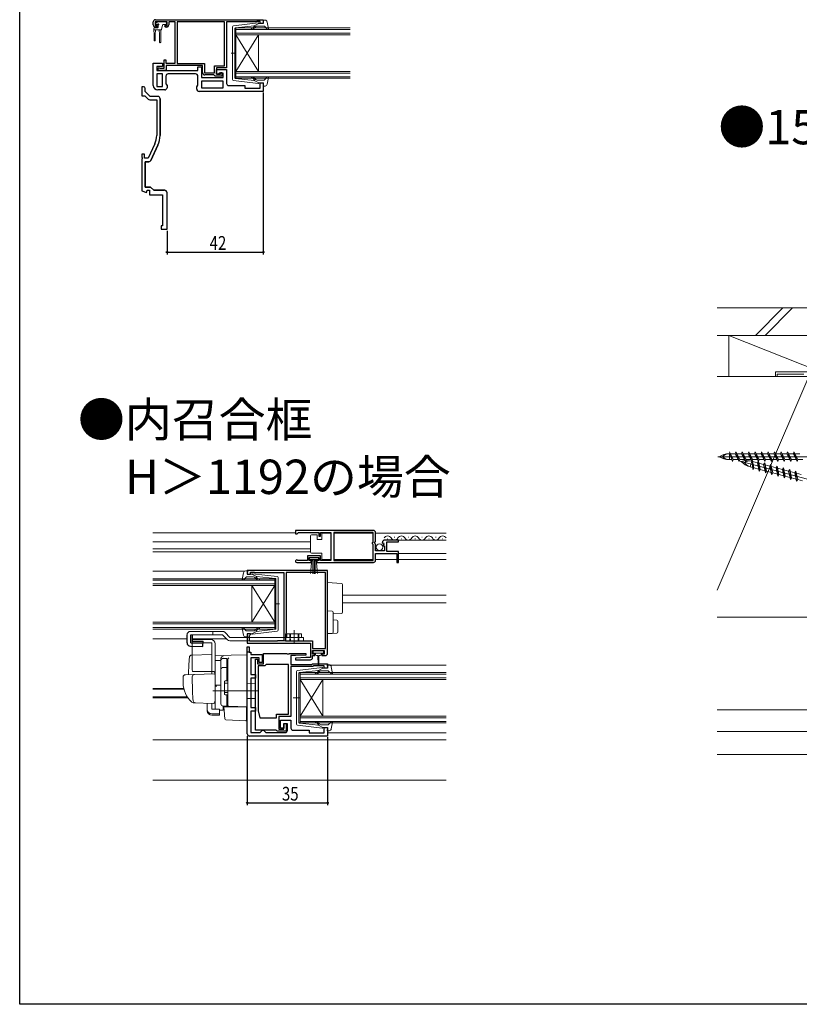
# Model space of a CAD drawing. Extents: x 0 to 990, y 0 to 1602.
# Drawn here: x 0 to 340, y 0 to 430 of the extents above; entities that cross this region are included whole.
import ezdxf

# ---------------------------------------------------------------- set-up
doc = ezdxf.new("R2010")
doc.units = 0
doc.linetypes.add('YDIVIDE_1', pattern=[15, 10, -1, 1, -1, 1, -1])
doc.linetypes.add('YHIDDEN_1', pattern=[4, 3, -1])
for name, color, linetype in [('USER1', 3, 'CONTINUOUS'), ('YKK_11', 7, 'CONTINUOUS'), ('YKK_12', 2, 'CONTINUOUS'), ('YKK_13', 4, 'CONTINUOUS'), ('YKK_D', 6, 'CONTINUOUS'), ('YKK_ZWAK', 7, 'CONTINUOUS'), ('YSS_K', 3, 'CONTINUOUS')]:
    doc.layers.add(name, color=color, linetype=linetype)
doc.styles.get("Standard").update_dxf_attribs({"font": 'txt', "bigfont": 'BIGFONT'})
doc.styles.add('STANDARD1', font='txt.shx', dxfattribs={"bigfont": 'extfont.shx'})

msp = doc.modelspace()

# ---------------------------------------------------------------- linework, layer by layer
at = {"layer": 'YKK_11', "color": 7, "linetype": 'Continuous', "lineweight": 30, "ltscale": 0.5}
for p, q in [((58.28, 427.74), (58.28, 428.94)), ((59.08, 428.94), (59.08, 427.44)), ((64.28, 428.94), (59.08, 428.94)), ((59.08, 427.44), (59.88, 427.44)), ((59.28, 429.94), (106.28, 429.94)), ((59.78, 426.74), (59.28, 426.74)), ((60.18, 427.14), (59.78, 426.74)), ((59.88, 427.44), (60.18, 427.14)), ((63.18, 427.14), (63.48, 427.44)), ((63.58, 426.74), (63.18, 427.14)), ((63.48, 427.44), (64.28, 427.44)), ((64.08, 426.74), (63.58, 426.74)), ((64.28, 427.44), (64.28, 428.94)), ((65.08, 428.94), (65.08, 427.74)), ((67.78, 428.94), (65.08, 428.94)), ((67.78, 410.94), (67.78, 428.94)), ((68.68, 429.04), (68.68, 410.84)), ((89.38, 429.04), (68.68, 429.04)), ((89.38, 429.04), (68.68, 429.04)), ((89.38, 409.84), (89.38, 429.04)), ((90.28, 428.94), (90.28, 408.94)), ((102.98, 428.94), (90.28, 428.94)), ((103.2, 429.04), (102.98, 428.94)), ((103.43, 429.14), (103.2, 429.04)), ((104.88, 429.14), (103.43, 429.14)), ((104.88, 428.34), (104.88, 429.14)), ((106.28, 428.34), (104.88, 428.34)), ((106.28, 429.94), (106.28, 428.34)), ((58.28, 410.94), (62.28, 410.94)), ((58.28, 401.24), (58.28, 410.94)), ((59.78, 409.44), (59.78, 407.74)), ((62.28, 409.44), (59.78, 409.44)), ((60.48, 408.94), (60.88, 408.94)), ((60.48, 407.74), (60.48, 408.94)), ((60.88, 408.94), (61.1, 408.84)), ((61.1, 408.84), (61.33, 408.74)), ((61.33, 408.74), (62.98, 408.74)), ((62.28, 410.94), (62.28, 409.44)), ((62.98, 412.44), (63.78, 412.44)), ((62.98, 408.74), (62.98, 412.44)), ((63.78, 412.44), (63.78, 410.94)), ((63.78, 410.94), (67.78, 410.94)), ((63.98, 409.94), (63.98, 407.74)), ((79.78, 409.94), (63.98, 409.94)), ((68.68, 410.84), (80.68, 410.84)), ((77.78, 409.34), (79.28, 409.34)), ((77.78, 407.74), (77.78, 409.34)), ((79.28, 409.34), (79.28, 404.64)), ((79.78, 406.84), (79.78, 409.94)), ((80.68, 410.84), (80.68, 406.74)), ((84.98, 409.84), (89.38, 409.84)), ((84.98, 406.74), (84.98, 409.84)), ((85.88, 408.94), (85.88, 406.14)), ((90.28, 408.94), (85.88, 408.94)), ((59.78, 407.74), (77.78, 407.74)), ((59.78, 406.24), (59.78, 400.74)), ((62.28, 406.24), (59.78, 406.24)), ((63.98, 407.74), (60.48, 407.74)), ((62.28, 400.74), (62.28, 406.24)), ((62.28, 400.74), (62.28, 406.24)), ((63.78, 405.24), (63.78, 401.95)), ((76.78, 406.24), (64.78, 406.24)), ((77.78, 401.35), (77.78, 405.24)), ((79.28, 404.64), (88.78, 404.64)), ((80.68, 406.74), (84.98, 406.74)), ((84.68, 405.84), (80.78, 405.84)), ((84.98, 405.54), (84.68, 405.84)), ((85.28, 405.24), (84.98, 405.54)), ((88.28, 405.24), (85.28, 405.24)), ((85.88, 408.14), (90.28, 408.14)), ((85.88, 406.14), (85.88, 408.14)), ((86.58, 406.14), (85.88, 406.14)), ((85.88, 406.14), (87.58, 406.14)), ((87.08, 406.64), (86.58, 406.14)), ((88.78, 406.64), (87.08, 406.64)), ((87.58, 406.94), (88.28, 406.94)), ((87.58, 406.14), (87.58, 406.94)), ((88.28, 406.94), (88.28, 405.24)), ((88.78, 404.64), (88.78, 406.64)), ((90.28, 408.14), (90.28, 402.14)), ((53.28, 400.64), (53.28, 400.04)), ((53.98, 400.64), (53.28, 400.64)), ((53.28, 400.64), (53.28, 396.64)), ((53.98, 400.64), (53.28, 400.64)), ((59.78, 400.74), (62.28, 400.74)), ((63.78, 401.95), (64.28, 401.24)), ((64.28, 401.24), (64.28, 400.24)), ((77.28, 400.64), (77.78, 401.35)), ((77.28, 399.64), (77.28, 400.64)), ((79.28, 403.14), (79.28, 400.14)), ((88.78, 403.14), (79.28, 403.14)), ((88.78, 403.14), (79.28, 403.14)), ((79.28, 400.14), (88.78, 400.14)), ((88.78, 400.14), (88.78, 403.14)), ((91.28, 401.14), (98.28, 401.14)), ((98.28, 401.14), (98.28, 400.04)), ((98.28, 400.04), (104.88, 400.04)), ((104.88, 402.34), (106.28, 402.34)), ((104.88, 400.04), (104.88, 402.34)), ((106.28, 402.34), (106.28, 398.64)), ((53.28, 396.64), (54.66, 396.64)), ((54.66, 396.64), (56.07, 395.23)), ((54.78, 398.64), (54.78, 399.84)), ((54.78, 398.64), (54.78, 399.84)), ((56.98, 396.44), (54.78, 398.64)), ((56.98, 396.44), (54.78, 398.64)), ((60.28, 396.44), (56.98, 396.44)), ((60.28, 396.44), (56.98, 396.44)), ((63.28, 399.24), (60.28, 399.24)), ((106.28, 398.64), (78.28, 398.64)), ((56.77, 394.94), (59.78, 394.94)), ((59.78, 394.94), (59.78, 379.38)), ((61.28, 379.38), (61.28, 395.44)), ((61.28, 395.44), (61.28, 379.38)), ((58.98, 375.78), (56.03, 369.44)), ((60.34, 375.15), (57.25, 368.51)), ((57.25, 368.51), (60.34, 375.15)), ((53.28, 371.24), (53.28, 369.9)), ((54.48, 371.24), (53.28, 371.24)), ((53.28, 369.9), (53.4, 369.71)), ((54.48, 369.44), (54.48, 371.24)), ((53.4, 369.16), (53.28, 368.98)), ((53.28, 368.98), (53.28, 355.2)), ((53.4, 369.71), (53.4, 369.16)), ((56.03, 369.44), (54.48, 369.44)), ((56.34, 367.94), (54.78, 367.94)), ((54.78, 367.94), (56.34, 367.94)), ((54.78, 356.84), (54.78, 367.94)), ((54.78, 367.94), (54.78, 356.84)), ((53.28, 355.2), (55.32, 354.45)), ((57.08, 356.84), (54.78, 356.84)), ((54.78, 356.84), (57.08, 356.84)), ((55.32, 354.45), (55.68, 355.44)), ((55.68, 355.44), (56.68, 355.44)), ((56.68, 355.44), (56.68, 353.44)), ((56.68, 353.44), (62.28, 353.44)), ((58.48, 355.44), (57.08, 356.84)), ((57.08, 356.84), (58.48, 355.44)), ((63.24, 355.44), (58.48, 355.44)), ((58.48, 355.44), (63.24, 355.44)), ((120.33, 206.94), (120.33, 205.44)), ((154.33, 206.94), (120.33, 206.94)), ((120.33, 205.44), (121.03, 205.44)), ((121.03, 205.44), (121.33, 205.74)), ((121.33, 205.74), (121.63, 206.04)), ((121.63, 206.04), (130.53, 206.04)), ((130.53, 206.04), (130.53, 204.44)), ((130.53, 204.44), (131.33, 204.44)), ((131.33, 206.04), (135.83, 206.04)), ((131.33, 204.44), (131.33, 206.04)), ((135.83, 206.04), (135.83, 193.84)), ((137.03, 206.04), (137.03, 193.84)), ((154.23, 206.04), (137.03, 206.04)), ((154.23, 206.04), (137.03, 206.04)), ((154.23, 201.84), (154.23, 206.04)), ((154.87, 201.57), (155.33, 202.11)), ((155.33, 202.11), (155.33, 205.94)), ((165.33, 202.74), (159.42, 202.74)), ((165.33, 201.94), (165.33, 202.74)), ((154.03, 201.64), (154.23, 201.84)), ((154.03, 201.04), (154.03, 201.64)), ((154.23, 200.84), (154.03, 201.04)), ((154.23, 193.84), (154.23, 200.84)), ((155.03, 201.24), (154.87, 201.57)), ((155.33, 200.94), (155.03, 201.24)), ((155.33, 197.94), (155.33, 200.94)), ((159.13, 197.94), (155.33, 197.94)), ((158.13, 201.56), (158.38, 201.35)), ((158.38, 201.35), (158.7, 201.44)), ((158.97, 200.97), (158.4, 200.4)), ((158.4, 200.4), (158.51, 200.14)), ((158.51, 200.14), (159.13, 200.14)), ((158.7, 201.44), (158.97, 200.97)), ((159.13, 200.14), (159.13, 197.94)), ((160.23, 201.94), (165.33, 201.94)), ((160.23, 197.74), (160.23, 201.94)), ((121.43, 193.84), (121.23, 193.91)), ((125.53, 193.84), (121.43, 193.84)), ((125.53, 195.84), (125.53, 193.84)), ((131.33, 195.84), (125.53, 195.84)), ((126.33, 195.04), (130.53, 195.04)), ((126.33, 193.74), (126.33, 195.04)), ((127.23, 193.74), (126.33, 193.74)), ((127.23, 192.94), (127.23, 193.74)), ((129.63, 193.74), (129.63, 192.94)), ((130.53, 193.74), (129.63, 193.74)), ((130.53, 195.04), (130.53, 193.74)), ((131.33, 193.84), (131.33, 195.84)), ((135.83, 193.84), (131.33, 193.84)), ((137.03, 193.84), (154.23, 193.84)), ((155.33, 196.84), (164.53, 196.84)), ((155.33, 193.94), (155.33, 196.84)), ((165.33, 197.74), (160.23, 197.74)), ((164.53, 196.84), (164.53, 192.94)), ((165.33, 192.94), (165.33, 197.74)), ((99.33, 189.44), (99.33, 187.84)), ((134.33, 189.44), (99.33, 189.44)), ((120.88, 192.94), (127.23, 192.94)), ((129.63, 192.94), (154.33, 192.94)), ((134.33, 153.24), (134.33, 189.44)), ((164.53, 192.94), (165.33, 192.94)), ((99.33, 187.84), (100.73, 187.84)), ((100.73, 188.64), (102.3, 188.64)), ((100.73, 187.84), (100.73, 188.64)), ((102.3, 188.64), (102.46, 188.59)), ((102.46, 188.59), (102.63, 188.54)), ((102.63, 188.54), (115.33, 188.54)), ((115.33, 188.54), (115.33, 158.74)), ((116.23, 188.54), (116.23, 162.04)), ((133.43, 188.54), (116.23, 188.54)), ((133.43, 155.34), (133.43, 188.54)), ((133.43, 155.34), (133.43, 188.54)), ((99.33, 161.84), (99.33, 157.74)), ((100.73, 161.84), (99.33, 161.84)), ((100.23, 160.94), (100.43, 161.14)), ((100.23, 158.64), (100.23, 160.94)), ((100.43, 161.14), (100.73, 161.44)), ((100.73, 161.44), (100.73, 161.84)), ((116.13, 161.82), (116.03, 161.6)), ((116.03, 161.6), (116.03, 158.74)), ((116.23, 162.04), (116.13, 161.82)), ((99.33, 157.74), (126.83, 157.74)), ((99.33, 156.04), (100.13, 156.04)), ((99.33, 153.74), (99.33, 156.04)), ((99.33, 153.74), (99.33, 156.04)), ((99.33, 156.04), (100.13, 156.04)), ((99.33, 118.14), (99.33, 156.04)), ((100.13, 156.04), (100.13, 153.74)), ((100.13, 156.04), (100.13, 153.74)), ((112.3, 158.64), (100.23, 158.64)), ((112.46, 158.69), (112.3, 158.64)), ((112.63, 158.74), (112.46, 158.69)), ((115.33, 158.74), (112.63, 158.74)), ((116.03, 158.74), (127.73, 158.74)), ((126.83, 157.74), (126.83, 151.44)), ((127.73, 158.74), (127.73, 155.34)), ((127.73, 155.34), (133.43, 155.34)), ((100.13, 153.74), (99.33, 153.74)), ((100.13, 153.74), (100.83, 153.74)), ((100.83, 153.74), (100.83, 152.74)), ((100.83, 152.74), (105.83, 152.74)), ((100.83, 151.24), (100.83, 143.94)), ((104.43, 151.24), (100.83, 151.24)), ((102.93, 150.74), (103.93, 150.74)), ((102.93, 119.64), (102.93, 150.74)), ((103.93, 150.74), (103.93, 150.34)), ((104.43, 149.24), (104.43, 151.24)), ((105.83, 152.74), (105.83, 149.24)), ((106.33, 153.24), (116.46, 153.24)), ((106.33, 148.74), (106.33, 153.24)), ((116.46, 153.24), (116.65, 153.1)), ((116.65, 153.1), (117.61, 153.1)), ((117.61, 153.1), (117.8, 153.24)), ((117.8, 153.24), (124.82, 153.24)), ((118.33, 152.24), (118.33, 148.44)), ((120.33, 152.24), (118.33, 152.24)), ((124.83, 151.44), (120.32, 151.21)), ((120.32, 151.21), (120.34, 150.44)), ((124.84, 152.48), (120.33, 152.24)), ((124.82, 153.24), (124.84, 152.48)), ((126.83, 151.44), (124.83, 151.44)), ((127.83, 154.44), (132.83, 154.44)), ((127.83, 152.94), (127.83, 154.44)), ((128.83, 152.94), (127.83, 152.94)), ((127.83, 152.24), (128.83, 152.24)), ((127.83, 151.44), (127.83, 152.24)), ((128.83, 152.24), (128.83, 152.94)), ((131.83, 152.94), (131.83, 152.24)), ((132.83, 152.94), (131.83, 152.94)), ((131.83, 152.24), (133.33, 152.24)), ((132.83, 154.44), (132.83, 152.94)), ((103.83, 150.12), (103.73, 149.9)), ((103.73, 149.9), (103.73, 148.74)), ((103.73, 148.74), (106.33, 148.74)), ((103.93, 150.34), (103.83, 150.12)), ((104.03, 147.84), (104.03, 128.13)), ((106.93, 147.84), (104.03, 147.84)), ((105.83, 149.24), (104.43, 149.24)), ((107.22, 148.09), (106.93, 147.84)), ((107.52, 148.34), (107.22, 148.09)), ((117.33, 148.34), (107.52, 148.34)), ((117.33, 126.64), (117.33, 148.34)), ((117.33, 126.64), (117.33, 148.34)), ((118.33, 148.44), (127.53, 148.44)), ((118.33, 147.44), (118.33, 125.64)), ((127.94, 147.44), (118.33, 147.44)), ((120.34, 150.44), (126.83, 150.44)), ((127.53, 148.44), (127.83, 148.74)), ((127.83, 148.74), (134.33, 148.74)), ((128.24, 147.74), (127.94, 147.44)), ((132.93, 147.74), (128.24, 147.74)), ((132.93, 146.84), (132.93, 147.74)), ((134.33, 146.84), (132.93, 146.84)), ((134.33, 148.74), (134.33, 146.84)), ((100.83, 143.94), (102.93, 143.94)), ((100.83, 142.44), (100.83, 129.54)), ((102.93, 142.44), (100.83, 142.44)), ((102.93, 143.94), (102.93, 142.44)), ((100.83, 129.54), (102.93, 129.54)), ((102.93, 129.54), (102.93, 128.04)), ((100.83, 128.04), (100.83, 118.64)), ((102.93, 128.04), (100.83, 128.04)), ((104.03, 128.13), (104.83, 125.14)), ((104.83, 125.14), (112.03, 125.14)), ((112.03, 126.64), (117.33, 126.64)), ((112.03, 125.14), (112.03, 126.64)), ((113.03, 125.64), (113.03, 120.14)), ((118.33, 125.64), (113.03, 125.64)), ((113.83, 124.04), (118.33, 124.04)), ((113.83, 120.54), (113.83, 124.04)), ((115.33, 120.54), (113.83, 120.54)), ((115.33, 122.64), (116.23, 122.64)), ((115.33, 120.14), (115.33, 122.64)), ((115.33, 122.54), (115.33, 120.54)), ((116.83, 122.54), (115.33, 122.54)), ((116.23, 122.64), (116.23, 119.24)), ((116.83, 119.64), (116.83, 122.54)), ((118.33, 124.04), (118.33, 120.64)), ((132.93, 120.84), (134.33, 120.84)), ((132.93, 118.54), (132.93, 120.84)), ((134.33, 120.84), (134.33, 117.14)), ((134.33, 117.14), (100.33, 117.14)), ((100.83, 118.64), (104.93, 118.64)), ((111.86, 119.64), (102.93, 119.64)), ((104.93, 118.64), (105.43, 119.14)), ((105.43, 119.14), (105.93, 119.64)), ((105.93, 119.64), (106.43, 119.64)), ((106.43, 119.64), (106.93, 119.14)), ((106.93, 119.14), (107.43, 118.64)), ((107.43, 118.64), (115.83, 118.64)), ((112.15, 119.44), (111.86, 119.64)), ((112.43, 119.24), (112.15, 119.44)), ((116.23, 119.24), (112.43, 119.24)), ((113.03, 120.14), (115.33, 120.14)), ((119.33, 119.64), (126.33, 119.64)), ((126.33, 119.64), (126.33, 118.54)), ((126.33, 118.54), (132.93, 118.54))]:
    msp.add_line(p, q, dxfattribs=at)
at = {"layer": 'YKK_11', "color": 7, "linetype": 'Continuous', "lineweight": 30}
for p, q in [((62.28, 353.44), (62.28, 339.94)), ((64.28, 338.44), (64.28, 354.44)), ((61.78, 339.94), (61.78, 338.44)), ((62.28, 339.94), (61.78, 339.94)), ((61.78, 338.44), (64.28, 338.44))]:
    msp.add_line(p, q, dxfattribs=at)
at = {"layer": 'YKK_11', "color": 7, "linetype": 'Continuous', "lineweight": 13, "ltscale": 0.5}
for p, q in [((329.82, 276.11), (329.82, 274.11)), ((364.62, 276.11), (329.82, 276.11)), ((330.52, 275.21), (342.12, 275.21)), ((330.52, 274.11), (330.52, 275.21)), ((329.82, 274.11), (330.52, 274.11))]:
    msp.add_line(p, q, dxfattribs=at)
at = {"layer": 'YKK_11', "color": 7, "linetype": 'Continuous', "lineweight": 30, "ltscale": 0.5}
for centre, radius, start, end in [((59.28, 428.94), 1, 90, 180), ((59.28, 427.74), 1, 180, 270), ((64.08, 427.74), 1, 270, 360), ((64.78, 405.24), 1, 90, 180), ((76.78, 405.24), 1, 0, 90), ((80.78, 406.84), 1, 180, 270), ((53.98, 399.84), 0.8, 0, 90), ((53.98, 399.84), 0.8, 0, 90), ((60.28, 401.24), 2, 180, 270), ((63.28, 400.24), 1, 270, 360), ((91.28, 402.14), 1, 180, 270), ((60.28, 395.44), 1, 0, 90), ((60.28, 395.44), 1, 0, 90), ((78.28, 399.64), 1, 180, 270), ((56.77, 395.94), 1, 225, 270), ((51.28, 379.38), 8.5, 335, 0), ((51.28, 379.38), 10, 335, 0), ((51.28, 379.38), 10, 335, 0), ((56.34, 368.94), 1, 270, 335), ((56.34, 368.94), 1, 270, 335), ((154.33, 205.94), 1, 0, 90), ((159.42, 201.44), 1.3, 90, 174.7841), ((120.88, 193.49), 0.55, 49.8808, 270), ((154.33, 193.94), 1, 270, 360), ((126.83, 151.44), 1, 270.0021, 360), ((133.33, 153.24), 1, 270, 360), ((119.33, 120.64), 1, 180, 270), ((100.33, 118.14), 1, 180, 270), ((115.83, 119.64), 1, 270, 360)]:
    msp.add_arc(centre, radius, start, end, dxfattribs=at)
at = {"layer": 'YKK_11', "color": 7, "linetype": 'Continuous', "lineweight": 30}
msp.add_arc((63.28, 354.44), 1, 0, 90, dxfattribs=at)
at = {"layer": 'YKK_12', "color": 2, "linetype": 'Continuous', "lineweight": 13}
for p, q in [((94.28, 423.34), (94.28, 426.34)), ((144.28, 426.34), (94.28, 426.34)), ((144.28, 425.64), (94.28, 425.64)), ((144.28, 424.04), (94.28, 424.04)), ((94.28, 423.34), (94.28, 407.34)), ((94.28, 423.34), (104.28, 407.34)), ((94.28, 407.34), (104.28, 423.34)), ((144.28, 423.34), (94.28, 423.34)), ((104.28, 423.34), (104.28, 407.34)), ((94.28, 404.34), (94.28, 407.34)), ((144.28, 407.34), (94.28, 407.34)), ((144.28, 406.64), (94.28, 406.64)), ((144.28, 405.04), (94.28, 405.04)), ((144.28, 404.34), (94.28, 404.34)), ((58.11, 205.94), (120.33, 205.94)), ((137.03, 205.74), (154.23, 205.74)), ((155.33, 205.74), (186.08, 205.74)), ((159.42, 202.74), (186.08, 202.74)), ((126.83, 201.94), (58.11, 201.94)), ((126.83, 198.94), (58.11, 198.94)), ((126.83, 197.54), (58.11, 197.54)), ((137.03, 194.24), (154.23, 194.24)), ((155.33, 194.24), (164.53, 194.24)), ((165.33, 196.84), (186.08, 196.84)), ((165.33, 194.24), (186.08, 194.24)), ((98.22, 189.14), (58.11, 189.14)), ((111.33, 185.84), (58.11, 185.84)), ((111.33, 185.14), (58.11, 185.14)), ((111.33, 185.84), (111.33, 182.84)), ((111.33, 183.54), (58.11, 183.54)), ((111.33, 182.84), (58.11, 182.84)), ((101.33, 182.84), (101.33, 166.84)), ((111.33, 182.84), (101.33, 166.84)), ((111.33, 166.84), (101.33, 182.84)), ((111.33, 182.84), (111.33, 166.84)), ((140.83, 178.64), (186.08, 178.64)), ((140.83, 175.24), (186.08, 175.24)), ((111.33, 166.84), (58.11, 166.84)), ((111.33, 166.14), (58.11, 166.14)), ((111.33, 164.54), (58.11, 164.54)), ((111.33, 163.84), (58.11, 163.84)), ((111.33, 166.84), (111.33, 163.84)), ((73.03, 159.54), (58.11, 159.54)), ((75.37, 159.54), (90.33, 159.54)), ((134.33, 148.14), (186.08, 148.14)), ((122.33, 144.84), (186.08, 144.84)), ((122.33, 141.84), (122.33, 144.84)), ((122.33, 144.14), (186.08, 144.14)), ((122.33, 142.54), (186.08, 142.54)), ((71.59, 137.86), (58.11, 137.86)), ((71.64, 137.64), (58.11, 137.64)), ((122.33, 141.84), (186.08, 141.84)), ((122.33, 141.84), (122.33, 125.84)), ((122.33, 141.84), (132.33, 125.84)), ((122.33, 125.84), (132.33, 141.84)), ((132.33, 141.84), (132.33, 125.84)), ((73.11, 134.24), (58.11, 134.24)), ((73.38, 133.84), (58.11, 133.84)), ((122.33, 125.84), (186.08, 125.84)), ((122.33, 122.84), (122.33, 125.84)), ((122.33, 125.14), (186.08, 125.14)), ((122.33, 123.54), (186.08, 123.54)), ((122.33, 122.84), (186.08, 122.84)), ((134.33, 118.54), (186.08, 118.54)), ((58.11, 115.44), (186.08, 115.44)), ((58.11, 97.94), (186.08, 97.94))]:
    msp.add_line(p, q, dxfattribs=at)
at = {"layer": 'YKK_12', "color": 2, "linetype": 'Continuous', "lineweight": 13, "ltscale": 0.5}
for p, q in [((160.47, 203.24), (160.67, 203.24)), ((163.47, 204), (163.67, 204)), ((166.47, 203.24), (166.67, 203.24)), ((169.47, 204), (169.67, 204)), ((172.47, 203.24), (172.67, 203.24)), ((175.47, 204), (175.67, 204)), ((178.47, 203.24), (178.67, 203.24)), ((181.47, 204), (181.67, 204)), ((184.47, 203.24), (184.67, 203.24))]:
    msp.add_line(p, q, dxfattribs=at)
for centre, start, end in [((160.57, 202.78), 29.1994, 150.8006), ((163.57, 204.46), 209.1906, 330.8094), ((166.57, 202.78), 29.1994, 150.8006), ((169.57, 204.46), 209.1906, 330.8094), ((172.57, 202.78), 29.1994, 150.8006), ((175.57, 204.46), 209.1906, 330.8094), ((178.57, 202.79), 29.1994, 150.8006), ((181.57, 204.46), 209.1906, 330.8094), ((184.57, 202.79), 29.1994, 150.8006)]:
    msp.add_arc(centre, 1.72, start, end, dxfattribs=at)
at = {"layer": 'YKK_13', "color": 4, "linetype": 'Continuous', "lineweight": 13}
for p, q in [((58.53, 425.44), (58.53, 426.14)), ((58.83, 426.44), (60.13, 426.44)), ((59.42, 428.35), (59.92, 428.85)), ((59.97, 427.84), (59.63, 427.84)), ((63.73, 428.94), (60.13, 428.94)), ((60.43, 427.38), (60.43, 426.74)), ((62.37, 427.61), (61.85, 425.66)), ((63.73, 427.84), (62.66, 427.84)), ((64.03, 428.64), (64.03, 428.14)), ((58.53, 425.44), (61.56, 425.44)), ((58.53, 425.44), (58.63, 423.44)), ((58.63, 423.44), (58.63, 420.89)), ((59.23, 425.44), (59.13, 423.44)), ((59.13, 423.44), (59.13, 420.89)), ((60.93, 425.44), (61.03, 423.44)), ((61.03, 420.09), (61.03, 423.44)), ((61.63, 425.45), (61.53, 423.44)), ((61.53, 420.09), (61.53, 423.44)), ((134.33, 184.15), (140.36, 183.78)), ((134.33, 181.65), (134.33, 184.15)), ((134.33, 181.65), (134.33, 172.84)), ((140.83, 183.28), (140.83, 181.28)), ((140.83, 181.28), (140.83, 173.16)), ((134.33, 171.85), (134.33, 172.84)), ((140.83, 173.16), (140.83, 171.16)), ((134.33, 171.85), (136.36, 171.72)), ((134.33, 169.85), (134.33, 171.85)), ((134.33, 169.85), (134.33, 163.84)), ((136.83, 171.22), (136.83, 169.73)), ((140.36, 170.66), (136.83, 170.45)), ((136.83, 169.73), (136.83, 163.97)), ((136.83, 167.85), (138.36, 167.75)), ((134.33, 161.85), (134.33, 163.84)), ((136.83, 163.97), (136.83, 162.47)), ((138.83, 167.25), (138.83, 162.59)), ((84.33, 162.84), (84.33, 161.34)), ((88.53, 161.34), (90.69, 159.18)), ((89.59, 162.4), (91.75, 160.24)), ((121.83, 160.24), (121.83, 158.74)), ((136.36, 161.97), (134.33, 161.85)), ((138.36, 162.09), (136.36, 161.97)), ((91.75, 158.74), (123.83, 158.74)), ((83.83, 152.79), (75, 152.48)), ((83.83, 152.79), (83.83, 144.29)), ((99.33, 152.54), (85.33, 152.3)), ((85.33, 150.07), (85.33, 152.3)), ((85.33, 151.84), (85.33, 151.85)), ((85.33, 151.64), (85.33, 151.84)), ((87.83, 150.16), (87.83, 150.96)), ((90.83, 150.69), (90.83, 150.73)), ((90.83, 147.05), (90.83, 150.69)), ((99.33, 147.74), (99.33, 152.54)), ((128.03, 154.14), (128.03, 153.64)), ((132.33, 154.44), (128.33, 154.44)), ((128.33, 153.34), (132.33, 153.34)), ((129.08, 153.34), (129.08, 152.74)), ((129.48, 152.34), (130.08, 152.34)), ((130.08, 152.34), (130.18, 148.39)), ((130.58, 152.34), (130.48, 148.39)), ((130.58, 152.34), (131.18, 152.34)), ((131.58, 152.74), (131.58, 153.34)), ((132.63, 153.64), (132.63, 154.14)), ((85.33, 150.07), (87.83, 150.1)), ((85.33, 138.89), (85.33, 150.07)), ((87.83, 131.21), (87.83, 150.16)), ((90.83, 149.38), (90.83, 148.92)), ((90.83, 146.57), (90.83, 147.05)), ((90.83, 131.12), (90.83, 146.57)), ((99.33, 147.74), (99.33, 146.78)), ((99.33, 130.84), (99.33, 146.78)), ((71.33, 142.89), (71.33, 140.34)), ((72.29, 143.89), (76.08, 144.02)), ((75.33, 140.34), (75.33, 143.04)), ((84.33, 145.34), (75.46, 145.34)), ((76.08, 144.02), (84.81, 144.32)), ((85.33, 143.82), (85.33, 133.34)), ((85.33, 140.04), (85.33, 140.64)), ((85.33, 139.04), (85.33, 139.64)), ((87.83, 139.34), (85.33, 139.3)), ((85.33, 135.55), (85.33, 139.3)), ((85.33, 138.53), (85.33, 138.89)), ((85.33, 137.56), (85.33, 138.53)), ((90.83, 141.34), (90.83, 141.84)), ((102.83, 140.14), (99.33, 140.2)), ((102.83, 140.14), (102.83, 133.54)), ((103.83, 136.84), (84.33, 136.84)), ((85.33, 133.34), (85.29, 133.09)), ((85.33, 137.52), (85.33, 137.56)), ((85.33, 136.04), (85.33, 136.64)), ((85.33, 135.04), (85.33, 135.64)), ((85.33, 135.04), (85.33, 135.64)), ((85.33, 135.04), (85.33, 135.64)), ((85.33, 134.72), (85.33, 135.55)), ((85.33, 135.04), (85.33, 133.34)), ((85.33, 135.04), (85.33, 133.34)), ((85.33, 128.98), (85.33, 134.72)), ((90.83, 134.64), (90.83, 135.14)), ((102.83, 133.54), (99.33, 133.48)), ((76.59, 131.65), (75.74, 131.68)), ((84.58, 131.37), (75.75, 131.68)), ((81.83, 128.83), (81.83, 131.46)), ((83.83, 128.83), (83.83, 131.39)), ((85.29, 133.09), (85.09, 131.79)), ((91.31, 130.12), (88.79, 130.21)), ((88.79, 130.21), (88.79, 128.42)), ((89.3, 126.69), (89.03, 129.84)), ((89.03, 129.84), (89.06, 129.84)), ((89.06, 129.84), (99.03, 129.84)), ((90.83, 130.62), (90.83, 131.12)), ((99.33, 129.84), (91.31, 130.12)), ((98.33, 129.88), (99.33, 129.84)), ((99.03, 129.84), (99.03, 126.5)), ((99.33, 130.84), (99.33, 129.84)), ((81.83, 128.17), (81.83, 128.83)), ((87.23, 128.83), (83.83, 128.83)), ((83.83, 126.89), (87.23, 126.89)), ((83.83, 126.23), (87.23, 126.23)), ((87.23, 128.83), (87.23, 126.89)), ((87.23, 128.45), (88.79, 128.42)), ((87.23, 126.89), (87.23, 126.23)), ((89.34, 126.23), (89.3, 126.69)), ((89.48, 124.61), (89.34, 126.23)), ((99.03, 126.5), (99.03, 125.86)), ((99.03, 125.86), (99.03, 124.15)), ((89.96, 124.16), (98.72, 123.85))]:
    msp.add_line(p, q, dxfattribs=at)
at = {"layer": 'YKK_13', "color": 4, "linetype": 'Continuous', "lineweight": 13, "ltscale": 0.5}
for p, q in [((92.88, 403.88), (92.88, 426.79)), ((93.32, 427.29), (104.06, 428.54)), ((93.88, 426.07), (93.88, 415.34)), ((94.15, 426.37), (102.38, 427.32)), ((102.39, 426.98), (102.07, 426.59)), ((104.38, 428.34), (102.38, 427.32)), ((102.46, 426.27), (102.88, 426.78)), ((103.65, 427.14), (106.65, 427.14)), ((104.38, 428.34), (106.08, 428.34)), ((106.37, 428.72), (106.19, 429.36)), ((107.05, 429.74), (106.48, 429.74)), ((106.87, 427.04), (108.06, 425.74)), ((108.03, 428.92), (108.58, 425.99)), ((94.46, 415.34), (92.33, 415.34)), ((93.88, 404.6), (93.88, 415.34)), ((94.15, 404.31), (102.38, 403.35)), ((102.46, 404.4), (102.88, 403.89)), ((106.87, 403.64), (108.06, 404.94)), ((108.03, 401.75), (108.58, 404.68)), ((93.32, 403.39), (104.06, 402.14)), ((102.39, 403.7), (102.07, 404.08)), ((104.38, 402.34), (102.38, 403.35)), ((103.65, 403.54), (106.65, 403.54)), ((104.38, 402.34), (106.08, 402.34)), ((106.37, 401.96), (106.19, 401.32)), ((107.05, 400.94), (106.48, 400.94)), ((311.09, 237.01), (309.68, 241.21)), ((309.68, 241.21), (311.37, 237.83)), ((312.23, 240.38), (312.5, 241.21)), ((314.19, 237.83), (312.5, 241.21)), ((312.5, 241.21), (313.91, 237.01)), ((315.05, 240.38), (315.32, 241.21)), ((315.32, 241.21), (317.01, 237.83)), ((316.73, 237.01), (315.32, 241.21)), ((317.87, 240.38), (318.14, 241.21)), ((319.83, 237.83), (318.14, 241.21)), ((318.14, 241.21), (319.55, 237.01)), ((320.69, 240.38), (320.96, 241.21)), ((322.65, 237.83), (320.96, 241.21)), ((320.96, 241.21), (322.37, 237.01)), ((323.51, 240.38), (323.78, 241.21)), ((325.47, 237.83), (323.78, 241.21)), ((323.78, 241.21), (325.19, 237.01)), ((326.33, 240.38), (326.6, 241.21)), ((328.29, 237.83), (326.6, 241.21)), ((326.6, 241.21), (328.01, 237.01)), ((329.15, 240.38), (329.42, 241.21)), ((331.11, 237.83), (329.42, 241.21)), ((329.42, 241.21), (330.83, 237.01)), ((331.97, 240.38), (332.24, 241.21)), ((333.93, 237.83), (332.24, 241.21)), ((332.24, 241.21), (333.65, 237.01)), ((334.79, 240.38), (335.06, 241.21)), ((336.75, 237.83), (335.06, 241.21)), ((335.06, 241.21), (336.47, 237.01)), ((337.61, 240.38), (337.88, 241.21)), ((339.57, 237.83), (337.88, 241.21)), ((337.88, 241.21), (339.29, 237.01)), ((381.85, 239.11), (304.71, 239.11)), ((309.68, 237.83), (309.68, 240.38)), ((309.68, 240.38), (309.96, 240.38)), ((310.82, 237.83), (309.68, 237.83)), ((310.09, 240.38), (312.23, 240.38)), ((311.37, 237.83), (311.09, 237.01)), ((313.5, 237.83), (311.37, 237.83)), ((312.23, 240.38), (313.91, 237.01)), ((312.91, 240.38), (315.05, 240.38)), ((313.91, 237.01), (314.19, 237.83)), ((314.19, 237.83), (316.32, 237.83)), ((388.85, 217.19), (314.34, 237.16)), ((315.05, 240.38), (316.73, 237.01)), ((315.73, 240.38), (317.87, 240.38)), ((316.73, 237.01), (317.01, 237.83)), ((317.01, 237.83), (319.14, 237.83)), ((317.87, 240.38), (319.55, 237.01)), ((318.55, 240.38), (320.69, 240.38)), ((318.81, 234.64), (319.47, 237.1)), ((319.47, 237.1), (319.74, 237.03)), ((319.55, 237.01), (319.83, 237.83)), ((319.96, 233.48), (319.68, 237.9)), ((319.68, 237.9), (320.44, 234.2)), ((319.83, 237.83), (321.96, 237.83)), ((319.87, 237), (321.92, 236.44)), ((320.69, 240.38), (322.37, 237.01)), ((321.37, 240.38), (323.51, 240.38)), ((321.92, 236.44), (322.41, 237.17)), ((322.37, 237.01), (322.65, 237.83)), ((323.16, 233.47), (322.41, 237.17)), ((322.41, 237.17), (322.68, 232.75)), ((322.65, 237.83), (324.78, 237.83)), ((323.51, 240.38), (325.19, 237.01)), ((324.19, 240.38), (326.33, 240.38)), ((325.19, 237.01), (325.47, 237.83)), ((325.47, 237.83), (327.6, 237.83)), ((326.33, 240.38), (328.01, 237.01)), ((327.01, 240.38), (329.15, 240.38)), ((328.01, 237.01), (328.29, 237.83)), ((328.29, 237.83), (330.42, 237.83)), ((329.15, 240.38), (330.83, 237.01)), ((329.83, 240.38), (331.97, 240.38)), ((330.83, 237.01), (331.11, 237.83)), ((331.11, 237.83), (333.24, 237.83)), ((331.97, 240.38), (333.65, 237.01)), ((332.65, 240.38), (334.79, 240.38)), ((333.65, 237.01), (333.93, 237.83)), ((333.93, 237.83), (336.06, 237.83)), ((334.79, 240.38), (336.47, 237.01)), ((335.47, 240.38), (337.61, 240.38)), ((336.47, 237.01), (336.75, 237.83)), ((336.75, 237.83), (338.88, 237.83)), ((337.61, 240.38), (339.29, 237.01)), ((338.29, 240.38), (340.43, 240.38)), ((339.29, 237.01), (339.57, 237.83)), ((339.57, 237.83), (341.7, 237.83)), ((319.9, 234.35), (318.81, 234.64)), ((320.44, 234.2), (319.96, 233.48)), ((322.5, 233.65), (320.44, 234.2)), ((321.92, 236.44), (322.68, 232.75)), ((322.59, 236.27), (324.65, 235.71)), ((322.68, 232.75), (323.16, 233.47)), ((323.16, 233.47), (325.22, 232.92)), ((324.65, 235.71), (325.13, 236.44)), ((324.65, 235.71), (325.4, 232.02)), ((325.13, 236.44), (325.89, 232.74)), ((325.4, 232.02), (325.13, 236.44)), ((325.31, 235.54), (327.37, 234.99)), ((325.4, 232.02), (325.89, 232.74)), ((325.89, 232.74), (327.94, 232.19)), ((327.37, 234.99), (327.85, 235.71)), ((327.37, 234.99), (328.13, 231.29)), ((328.61, 232.01), (327.85, 235.71)), ((327.85, 235.71), (328.13, 231.29)), ((328.04, 234.81), (330.1, 234.26)), ((330.1, 234.26), (330.58, 234.98)), ((330.1, 234.26), (330.85, 230.56)), ((331.33, 231.28), (330.58, 234.98)), ((330.58, 234.98), (330.85, 230.56)), ((330.76, 234.08), (332.82, 233.53)), ((332.82, 233.53), (333.3, 234.25)), ((332.82, 233.53), (333.58, 229.83)), ((334.06, 230.55), (333.3, 234.25)), ((333.3, 234.25), (333.58, 229.83)), ((333.49, 233.35), (335.54, 232.8)), ((335.54, 232.8), (336.03, 233.52)), ((335.54, 232.8), (336.3, 229.1)), ((336.78, 229.82), (336.03, 233.52)), ((336.03, 233.52), (336.3, 229.1)), ((336.21, 232.62), (338.27, 232.07)), ((338.27, 232.07), (338.75, 232.79)), ((339.51, 229.09), (338.75, 232.79)), ((338.75, 232.79), (339.02, 228.37)), ((328.13, 231.29), (328.61, 232.01)), ((328.61, 232.01), (330.67, 231.46)), ((330.85, 230.56), (331.33, 231.28)), ((331.33, 231.28), (333.39, 230.73)), ((333.58, 229.83), (334.06, 230.55)), ((334.06, 230.55), (336.12, 230)), ((336.3, 229.1), (336.78, 229.82)), ((336.78, 229.82), (338.84, 229.27)), ((338.27, 232.07), (339.02, 228.37)), ((338.93, 231.89), (340.99, 231.34)), ((339.02, 228.37), (339.51, 229.09)), ((339.51, 229.09), (341.56, 228.54)), ((126.83, 203.99), (126.83, 204.49)), ((126.83, 197.99), (126.83, 203.99)), ((127.33, 204.99), (129.83, 204.99)), ((129.83, 204.99), (129.83, 202.99)), ((129.83, 202.99), (131.83, 202.99)), ((131.83, 202.99), (131.83, 205.69)), ((131.83, 205.69), (135.83, 205.69)), ((135.83, 205.69), (135.83, 194.29)), ((126.83, 197.49), (126.83, 197.99)), ((130.33, 195.04), (126.53, 195.04)), ((126.53, 195.04), (126.53, 194.19)), ((126.53, 194.19), (130.33, 194.19)), ((126.89, 188.07), (127.43, 194.19)), ((131.83, 196.99), (127.33, 196.99)), ((127.93, 194.19), (127.93, 188.04)), ((128.43, 194.19), (128.43, 188.04)), ((128.93, 194.19), (128.93, 188.04)), ((129.96, 188.07), (129.43, 194.19)), ((130.33, 194.19), (130.33, 195.04)), ((131.83, 194.29), (131.83, 196.99)), ((135.83, 194.29), (131.83, 194.29)), ((98.66, 189.24), (99.23, 189.24)), ((97.68, 188.43), (97.13, 185.5)), ((98.84, 186.54), (97.65, 185.24)), ((102.06, 186.64), (99.06, 186.64)), ((99.34, 188.22), (99.52, 188.86)), ((101.33, 187.84), (99.63, 187.84)), ((101.33, 187.84), (103.33, 186.83)), ((112.38, 186.79), (101.64, 188.04)), ((103.25, 185.78), (102.83, 186.29)), ((103.31, 186.48), (103.64, 186.1)), ((111.56, 185.87), (103.33, 186.83)), ((111.83, 185.58), (111.83, 174.84)), ((112.83, 163.39), (112.83, 186.3)), ((111.25, 174.84), (113.38, 174.84)), ((111.83, 164.11), (111.83, 174.84)), ((97.68, 161.26), (97.13, 164.19)), ((98.84, 163.14), (97.65, 164.44)), ((103.25, 163.91), (102.83, 163.4)), ((103.31, 163.2), (103.64, 163.59)), ((111.56, 163.81), (103.33, 162.86)), ((119.83, 157.84), (119.83, 163.4)), ((73.03, 157.9), (73.03, 161.34)), ((74.53, 162.84), (88.53, 162.84)), ((74.65, 161.34), (88.53, 161.34)), ((75.33, 145.84), (75.33, 159.34)), ((75.33, 159.34), (83.33, 159.34)), ((91.75, 160.24), (123.83, 160.24)), ((98.66, 160.44), (99.23, 160.44)), ((102.06, 163.04), (99.06, 163.04)), ((99.34, 161.46), (99.52, 160.82)), ((101.33, 161.84), (99.63, 161.84)), ((101.33, 161.84), (103.33, 162.86)), ((112.38, 162.89), (101.64, 161.64)), ((123.03, 161.74), (116.63, 161.74)), ((116.63, 160.24), (116.63, 161.74)), ((123.03, 160.24), (123.03, 161.74)), ((123.83, 160.24), (123.83, 158.74)), ((83.83, 157.84), (75.33, 157.84)), ((83.83, 145.34), (83.83, 157.84)), ((85.33, 157.34), (85.33, 133.04)), ((88.83, 151.07), (90.33, 151.07)), ((90.33, 141.19), (90.33, 151.09)), ((90.33, 150.57), (90.83, 150.57)), ((90.83, 150.57), (90.83, 141.19)), ((87.83, 131.19), (87.83, 150.07)), ((88.83, 147.13), (90.33, 147.13)), ((90.33, 146.61), (90.83, 146.61)), ((121.27, 145.79), (132.01, 147.04)), ((132.33, 146.84), (130.33, 145.83)), ((132.33, 146.84), (134.03, 146.84)), ((134.31, 147.22), (134.14, 147.86)), ((134.99, 148.24), (134.43, 148.24)), ((135.98, 147.43), (136.52, 144.5)), ((120.83, 122.39), (120.83, 145.3)), ((121.83, 144.58), (121.83, 133.84)), ((122.09, 144.87), (130.33, 145.83)), ((130.34, 145.48), (130.02, 145.1)), ((130.4, 144.78), (130.83, 145.29)), ((131.59, 145.64), (134.59, 145.64)), ((134.81, 145.54), (136, 144.24)), ((89.33, 140.89), (89.33, 135.49)), ((89.33, 140.19), (90.83, 140.19)), ((89.63, 141.19), (90.83, 141.19)), ((89.33, 136.19), (90.83, 136.19)), ((89.63, 135.19), (90.83, 135.19)), ((90.33, 130.19), (90.33, 135.19)), ((90.83, 135.19), (90.83, 130.69)), ((122.4, 133.84), (119.27, 133.84)), ((121.83, 123.11), (121.83, 133.84)), ((90.33, 130.19), (88.83, 130.19)), ((90.33, 130.69), (90.83, 130.69)), ((121.27, 121.89), (132.01, 120.64)), ((122.09, 122.81), (130.33, 121.86)), ((130.34, 122.2), (130.02, 122.59)), ((132.33, 120.84), (130.33, 121.86)), ((130.4, 122.91), (130.83, 122.4)), ((131.59, 122.04), (134.59, 122.04)), ((132.33, 120.84), (134.03, 120.84)), ((134.31, 120.46), (134.14, 119.82)), ((134.81, 122.14), (136, 123.44)), ((135.98, 120.26), (136.52, 123.19)), ((134.99, 119.44), (134.43, 119.44))]:
    msp.add_line(p, q, dxfattribs=at)
at = {"layer": 'YKK_13', "color": 4, "linetype": 'Continuous', "lineweight": 30}
for p, q in [((73.03, 157.9), (73.03, 161.34)), ((74.65, 157.9), (74.65, 161.34)), ((75.37, 158.64), (75.37, 161.34)), ((74.49, 156.4), (79.97, 156.24)), ((74.65, 157.9), (80.01, 157.74)), ((75.37, 158.64), (80.03, 158.51)), ((79.97, 156.24), (80.03, 158.51))]:
    msp.add_line(p, q, dxfattribs=at)
at = {"layer": 'YKK_13', "color": 4, "linetype": 'YHIDDEN_1', "lineweight": 13, "ltscale": 0.5}
for p, q in [((117.83, 161.74), (117.83, 158.74)), ((118.13, 161.74), (118.13, 158.74)), ((121.53, 161.74), (121.53, 158.74)), ((121.83, 161.74), (121.83, 160.24))]:
    msp.add_line(p, q, dxfattribs=at)
at = {"layer": 'YKK_13', "color": 4, "linetype": 'Continuous', "lineweight": 13, "ltscale": 0.5}
msp.add_circle((156.98, 199.59), 1.45, dxfattribs=at)
at = {"layer": 'YKK_13', "color": 4, "linetype": 'Continuous', "lineweight": 13}
for centre, radius, start, end in [((58.83, 426.14), 0.3, 90, 180), ((59.63, 428.14), 0.3, 135, 270), ((60.13, 428.64), 0.3, 90, 135), ((59.97, 428.14), 0.3, 270, 326.9443), ((60.13, 426.74), 0.3, 270, 0), ((60.43, 427.84), 0.25, 303.0557, 146.9443), ((60.73, 427.38), 0.3, 123.0557, 180), ((61.56, 425.74), 0.3, 270, 345), ((62.66, 427.54), 0.3, 90, 165), ((63.73, 428.64), 0.3, 0, 90), ((63.73, 428.14), 0.3, 270, 0), ((58.88, 420.89), 0.25, 180, 0), ((61.28, 420.09), 0.25, 180, 0), ((140.33, 183.28), 0.5, 0, 86.5), ((136.33, 171.22), 0.5, 0, 86.5), ((138.33, 167.25), 0.5, 0, 86.5), ((140.33, 171.16), 0.5, 273.5, 0), ((91.75, 160.24), 1.5, 225, 270), ((136.33, 162.47), 0.5, 273.5, 0), ((138.33, 162.59), 0.5, 273.5, 0), ((188.63, 141.84), 115, 175.1492, 178.9576), ((75.03, 151.48), 1, 92, 175.1492), ((88.83, 150.96), 1, 128.5722, 180), ((88.82, 150.16), 0.998, 91.8752, 180.0176), ((88.83, 150.95), 1.01, 92.3929, 128.6594), ((91.39, 150.68), 0.569, 98.6541, 174.8787), ((128.33, 154.14), 0.3, 90, 180), ((128.33, 153.64), 0.3, 180, 270), ((129.48, 152.74), 0.4, 180, 270), ((131.18, 152.74), 0.4, 270, 359.9978), ((132.33, 154.14), 0.3, 0, 90), ((132.33, 153.64), 0.3, 270, 0), ((130.33, 148.39), 0.15, 181.5265, 358.4731), ((72.33, 142.89), 1, 92, 180), ((76.33, 143.04), 1, 92, 180), ((84.33, 144.34), 1, 0, 90), ((84.83, 143.82), 0.5, 0, 92), ((82.33, 140.24), 11, 179.4814, 229.1719), ((156.33, 140.35), 81, 180.0086, 185.5306), ((80.33, 133.41), 7.72, 44.7071, 49.6811), ((75.79, 132.67), 1, 229.1719, 268), ((76.7, 132.64), 1, 185.5306, 268), ((84.6, 131.87), 0.5, 268, 351.4692), ((88.83, 131.21), 1, 180, 268), ((91.33, 130.62), 0.5, 180, 268), ((85.83, 128.98), 0.5, 180, 196.5703), ((89.98, 124.66), 0.5, 185, 268.027), ((98.73, 124.15), 0.3, 268, 0)]:
    msp.add_arc(centre, radius, start, end, dxfattribs=at)
at = {"layer": 'YKK_13', "color": 4, "linetype": 'Continuous', "lineweight": 13, "ltscale": 0.5}
for centre, radius, start, end in [((93.38, 426.79), 0.5, 96.6209, 180), ((94.18, 426.07), 0.3, 96.6209, 180), ((101.31, 425.99), 0.25, 90, 270), ((101.31, 427.24), 1, 270, 320), ((101.31, 427.24), 1.5, 270, 320), ((102.24, 427.11), 0.2, 320, 96.6209), ((103.65, 426.14), 1, 90, 140), ((104.1, 428.24), 0.3, 19.4712, 96.6209), ((106.08, 428.64), 0.3, 270, 15.5654), ((106.48, 429.44), 0.3, 90, 195.5654), ((106.65, 426.84), 0.3, 42.3553, 90), ((107.05, 428.74), 1, 10.5121, 90), ((108.28, 425.94), 0.3, 222.3553, 10.5121), ((94.18, 404.6), 0.3, 180, 263.3791), ((101.31, 404.69), 0.25, 90, 270), ((101.31, 403.44), 1.5, 40, 90), ((101.31, 403.44), 1, 40, 90), ((108.28, 404.74), 0.3, 349.4879, 137.6447), ((93.38, 403.88), 0.5, 180, 263.3791), ((102.24, 403.57), 0.2, 263.3791, 40), ((103.65, 404.54), 1, 220, 270), ((104.1, 402.44), 0.3, 263.3791, 340.5288), ((106.08, 402.04), 0.3, 344.4346, 90), ((106.48, 401.24), 0.3, 164.4346, 270), ((106.65, 403.84), 0.3, 270, 317.6447), ((107.05, 401.94), 1, 270, 349.4879), ((309.68, 231.8), 8.58, 90, 121.6384), ((309.68, 246.41), 8.58, 238.3616, 270), ((309.68, 236.22), 4.17, 90, 136.051), ((309.68, 242), 4.17, 223.949, 270), ((317.25, 228.82), 8.58, 75, 106.6384), ((321.03, 242.93), 8.58, 223.3616, 255), ((318.39, 233.08), 4.17, 75, 121.051), ((319.89, 238.66), 4.17, 208.949, 255), ((127.33, 204.49), 0.5, 90, 180), ((127.33, 197.49), 0.5, 180, 270), ((98.66, 188.24), 1, 90, 169.4879), ((99.23, 188.94), 0.3, 344.4346, 90), ((97.43, 185.44), 0.3, 169.4879, 317.6447), ((99.06, 186.34), 0.3, 90, 137.6447), ((99.63, 188.14), 0.3, 164.4346, 270), ((101.61, 187.74), 0.3, 83.3791, 160.5288), ((102.06, 185.64), 1, 40, 90), ((104.4, 186.74), 1.5, 220, 270), ((103.47, 186.61), 0.2, 83.3791, 220), ((104.4, 186.74), 1, 220, 270), ((104.4, 185.49), 0.25, 270, 90), ((111.53, 185.58), 0.3, 0, 83.3791), ((112.33, 186.3), 0.5, 0, 83.3791), ((97.43, 164.24), 0.3, 42.3553, 190.5121), ((102.06, 164.04), 1, 270, 320), ((104.4, 162.94), 1.5, 90, 140), ((104.4, 162.94), 1, 90, 140), ((104.4, 164.19), 0.25, 270, 90), ((111.53, 164.11), 0.3, 276.6209, 0), ((112.33, 163.39), 0.5, 276.6209, 0), ((74.53, 161.34), 1.5, 90, 180), ((83.33, 157.34), 2, 0, 90), ((88.53, 161.34), 1.5, 45, 90), ((98.66, 161.44), 1, 190.5121, 270), ((99.06, 163.34), 0.3, 222.3553, 270), ((99.23, 160.74), 0.3, 270, 15.5654), ((99.63, 161.54), 0.3, 90, 195.5654), ((101.61, 161.94), 0.3, 199.4712, 276.6209), ((103.47, 163.07), 0.2, 140, 276.6209), ((88.83, 150.07), 1, 90, 180), ((88.83, 146.13), 1, 90, 180), ((132.04, 146.74), 0.3, 19.4712, 96.6209), ((134.03, 147.14), 0.3, 270, 15.5654), ((134.43, 147.94), 0.3, 90, 195.5654), ((134.99, 147.24), 1, 10.5121, 90), ((76.33, 145.84), 1, 180, 210), ((121.33, 145.3), 0.5, 96.6209, 180), ((122.13, 144.58), 0.3, 96.6209, 180), ((129.25, 144.49), 0.25, 90, 270), ((129.25, 145.74), 1, 270, 320), ((129.25, 145.74), 1.5, 270, 320), ((130.19, 145.61), 0.2, 320, 96.6209), ((131.59, 144.64), 1, 90, 140), ((134.59, 145.34), 0.3, 42.3553, 90), ((136.23, 144.44), 0.3, 222.3553, 10.5121), ((89.63, 140.89), 0.3, 90, 180), ((89.63, 135.49), 0.3, 180, 270), ((88.83, 131.19), 1, 180, 270), ((121.33, 122.39), 0.5, 180, 263.3791), ((122.13, 123.11), 0.3, 180, 263.3791), ((129.25, 123.19), 0.25, 90, 270), ((129.25, 121.94), 1.5, 40, 90), ((129.25, 121.94), 1, 40, 90), ((130.19, 122.07), 0.2, 263.3791, 40), ((131.59, 123.04), 1, 220, 270), ((132.04, 120.94), 0.3, 263.3791, 340.5288), ((134.03, 120.54), 0.3, 344.4346, 90), ((134.59, 122.34), 0.3, 270, 317.6447), ((136.23, 123.24), 0.3, 349.4879, 137.6447), ((134.43, 119.74), 0.3, 164.4346, 270), ((134.99, 120.44), 1, 270, 349.4879)]:
    msp.add_arc(centre, radius, start, end, dxfattribs=at)
at = {"layer": 'YKK_13', "color": 4, "linetype": 'Continuous', "lineweight": 30}
msp.add_arc((74.53, 157.9), 1.5, 180, 268.3634, dxfattribs=at)
at = {"layer": 'YKK_13', "color": 4, "linetype": 'Continuous', "lineweight": 13}
for centre in [(83.83, 128.83), (83.83, 128.17)]:
    msp.add_ellipse(centre, major_axis=(2, 0), ratio=0.971846, start_param=3.141593, end_param=4.712389, dxfattribs=at)
at = {"layer": 'YKK_D', "color": 6, "linetype": 'Continuous'}
for p, q in [((106.28, 398.14), (106.28, 327.44)), ((64.28, 337.74), (64.28, 327.44)), ((64.28, 328.44), (106.28, 328.44)), ((99.33, 117.14), (99.33, 86.94)), ((134.33, 116.64), (134.33, 86.94)), ((99.33, 87.94), (134.33, 87.94))]:
    msp.add_line(p, q, dxfattribs=at)
at = {"layer": 'YKK_D', "color": 6}
for centre in [(64.28, 328.44), (106.28, 328.44), (99.33, 87.94), (134.33, 87.94)]:
    msp.add_circle(centre, 0.3, dxfattribs=at)
at = {"layer": 'YKK_ZWAK'}
for p, q in [((0, 0), (0, 1560)), ((990, 0), (0, 0))]:
    msp.add_line(p, q, dxfattribs=at)
at = {"layer": 'YSS_K', "color": 3, "linetype": 'Continuous', "lineweight": 13, "ltscale": 1.5}
for p, q in [((304.32, 304.11), (354.42, 304.11)), ((321.07, 292.11), (333.07, 304.11)), ((325.31, 292.11), (337.31, 304.11)), ((325.31, 292.11), (337.31, 304.11)), ((304.32, 292.11), (354.42, 292.11)), ((349.42, 276.11), (309.42, 292.11)), ((309.42, 292.11), (309.42, 274.11)), ((354.42, 292.11), (309.42, 292.11)), ((354.42, 292.11), (322.43, 292.11)), ((322.43, 292.11), (354.42, 292.11)), ((344.32, 274.11), (304.32, 180.78)), ((304.32, 274.11), (344.32, 274.11)), ((309.42, 274.11), (354.42, 274.11)), ((322.43, 274.11), (354.42, 274.11)), ((344.32, 169.11), (304.32, 169.11))]:
    msp.add_line(p, q, dxfattribs=at)
at = {"layer": 'YSS_K', "color": 3, "linetype": 'YDIVIDE_1', "lineweight": 13, "ltscale": 4.5}
msp.add_line((304.32, 128.61), (402.83, 128.61), dxfattribs=at)
at = {"layer": 'YSS_K', "color": 3, "linetype": 'Continuous', "lineweight": 13, "ltscale": 4.5}
for p, q in [((304.32, 119.11), (398.23, 119.11)), ((304.32, 109.11), (398.23, 109.11))]:
    msp.add_line(p, q, dxfattribs=at)

# ---------------------------------------------------------------- texts
at = {"layer": 'USER1'}
msp.add_text('●15＋80見付タイプ', height=15, dxfattribs=at).set_placement((304.9, 375.53))
at = {"layer": 'USER1', "color": 3, "linetype": 'Continuous', "lineweight": 13, "style": 'STANDARD1'}
msp.add_text('●内召合框', height=15, dxfattribs=at).set_placement((25.42, 247.82))
at = {"layer": 'USER1', "color": 3, "linetype": 'Continuous', "lineweight": 13}
msp.add_text('\u3000H＞1192の場合', height=15, dxfattribs=at).set_placement((25.42, 222.82))
at = {"layer": 'YKK_D', "color": 6, "width": 0.8}
for s, p in [('42', (82.88, 329.44)), ('35', (114.43, 88.94))]:
    msp.add_text(s, height=6, dxfattribs=at).set_placement(p)

doc.saveas('drawing.dxf')
